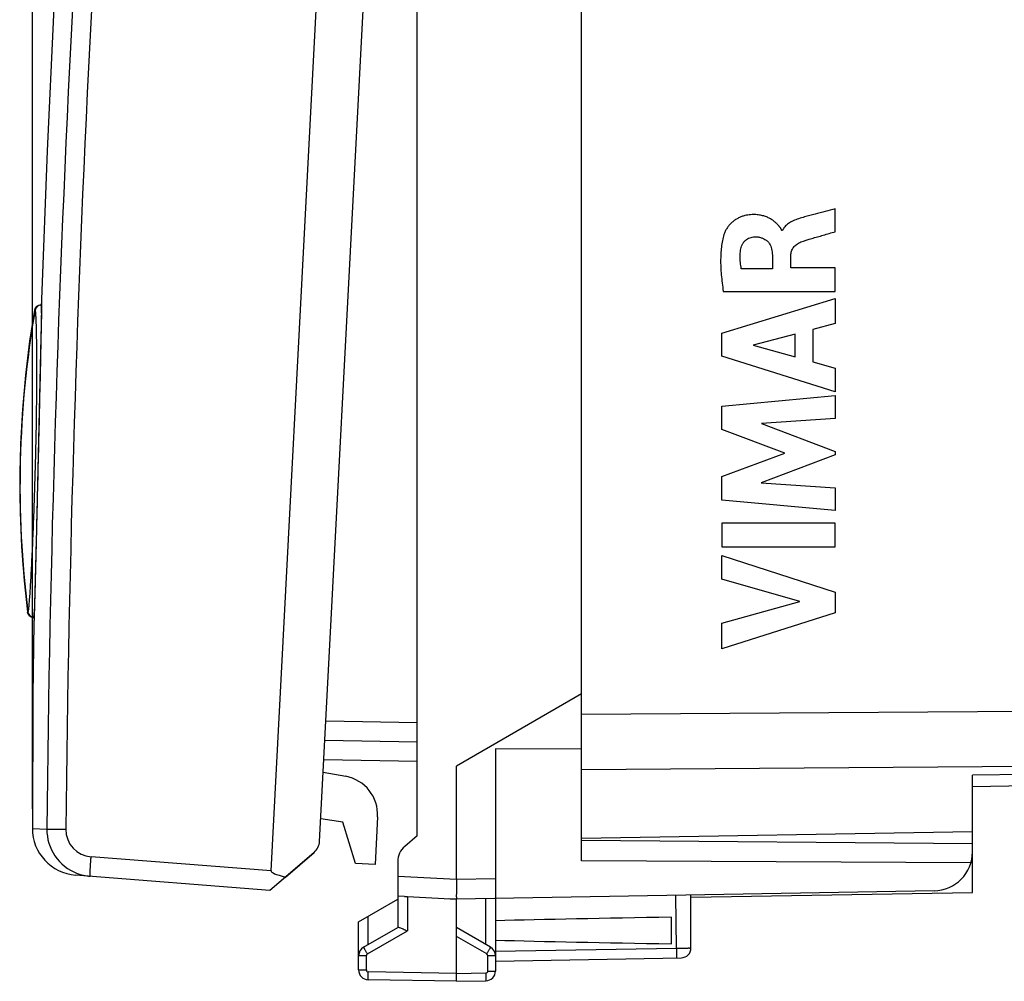
# Model space of a CAD drawing. Units: millimetres. Extents: x -84 to 37, y -25 to 49.
# Drawn here: x -84 to -59, y -25 to 0 of the extents above; entities that cross this region are included whole.
import ezdxf

# ---------------------------------------------------------------- set-up
doc = ezdxf.new("R2010")
doc.units = ezdxf.units.MM
doc.header["$LTSCALE"] = 16.335
doc.layers.get('0').update_dxf_attribs({"linetype": 'CONTINUOUS'})
for name, color, linetype in [('ASSI', 7, 'CONTINUOUS'), ('CURVE', 7, 'CONTINUOUS'), ('DRAFT', 7, 'CONTINUOUS'), ('RACCORDO', 7, 'CONTINUOUS')]:
    doc.layers.add(name, color=color, linetype=linetype)
doc.styles.get("Standard").update_dxf_attribs({"font": 'txt', "width": 0.8})
doc.dimstyles.new('DIMSTYLE_2', dxfattribs={"dimtxt": 3, "dimasz": 3, "dimexe": 0.18, "dimexo": 0.0625, "dimgap": 0.09, "dimtad": 1, "dimdec": 1, "dimdsep": 46, "dimtxsty": 'STANDARD', "dimblk": '_FILLED', "dimblk1": '_FILLED', "dimblk2": '_FILLED', "dimcen": 0.09, "dimadec": 0, "dimazin": 0, "dimtfac": 1, "dimtdec": 1, "dimtofl": 0, "dimtmove": 0, "dimatfit": 3, "dimldrblk": '_FILLED', "dimfxl": 1, "dimtolj": 1, "dimarcsym": 0})

# ---------------------------------------------------------------- blocks, each defined once
blk = doc.blocks.new('_FILLED')
at = {"color": 0, "linetype": 'BYBLOCK'}
blk.add_solid([(0, 0), (-1, 0.3167), (-1, -0.3167)], dxfattribs=at)
blk = doc.blocks.new('*D1')
at = {"color": 7, "linetype": 'CONTINUOUS'}
for p, q in [((-83.548, -20.311), (-83.548, 46.88)), ((-33.501, 17.697), (-33.501, 46.88)), ((-83.548, 45.38), (-58.525, 45.38)), ((-33.501, 45.38), (-58.525, 45.38))]:
    blk.add_line(p, q, dxfattribs=at)
at = {"color": 7, "linetype": 'CONTINUOUS', "xscale": 3, "yscale": 3, "zscale": 3, "rotation": 180}
blk.add_blockref('_FILLED', (-83.548, 45.38), dxfattribs=at)
at = {"color": 7, "linetype": 'CONTINUOUS', "xscale": 3, "yscale": 3, "zscale": 3}
blk.add_blockref('_FILLED', (-33.501, 45.38), dxfattribs=at)

msp = doc.modelspace()

# ---------------------------------------------------------------- linework, layer by layer
at = {"color": 7, "linetype": 'CONTINUOUS'}
for p, q in [((-73.701, -21.002), (-73.701, 20.782)), ((-76.201, -21.143), (-74.022, 20.442)), ((-83.314, -7.437), (-83.325, -7.437)), ((-83.314, -7.464), (-83.317, -7.65)), ((-83.313, -7.391), (-83.314, -7.464)), ((-83.317, -7.65), (-83.328, -8.253)), ((-83.328, -8.253), (-83.353, -9.38)), ((-83.353, -9.38), (-83.397, -11.255)), ((-83.397, -11.255), (-83.452, -13.504)), ((-83.452, -13.504), (-83.486, -14.825)), ((-83.486, -14.825), (-83.5, -15.32)), ((-83.5, -15.32), (-83.504, -15.439)), ((-83.503, -15.412), (-83.523, -15.411)), ((-83.507, -15.53), (-83.508, -15.535)), ((-83.508, -15.535), (-83.508, -15.539)), ((-83.508, -15.542), (-83.508, -15.543)), ((-83.508, -15.544), (-83.508, -15.544)), ((-83.506, -15.509), (-83.507, -15.523)), ((-83.507, -15.523), (-83.507, -15.53)), ((-83.505, -15.486), (-83.506, -15.509)), ((-83.504, -15.439), (-83.505, -15.486)), ((-75.605, -20.649), (-76.171, -20.569)), ((-77.072, -22.057), (-76.339, -21.425)), ((-74.78, -21.739), (-75.28, -21.713))]:
    msp.add_line(p, q, dxfattribs=at)
at = {"color": 253, "linetype": 'CONTINUOUS'}
for p, q in [((-83.318, -7.292), (-83.314, -7.292)), ((-83.317, -7.639), (-83.317, -7.648)), ((-83.497, -15.216), (-83.499, -15.293)), ((-83.496, -15.199), (-83.497, -15.216)), ((-83.51, -15.558), (-83.513, -15.558))]:
    msp.add_line(p, q, dxfattribs=at)
at = {"color": 7, "linetype": 'CONTINUOUS'}
for points in [[(-81.378, 20.746), (-81.718, 17.355), (-82.036, 13.887), (-82.324, 10.417), (-82.581, 6.944), (-82.808, 3.469), (-83.004, -0.008), (-83.171, -3.486), (-83.318, -7.292)], [(-83.495, -7.561), (-83.617, -8.35), (-83.724, -9.223), (-83.802, -10.098), (-83.851, -10.975), (-83.872, -11.853), (-83.863, -12.731), (-83.827, -13.608), (-83.761, -14.482), (-83.676, -15.278)], [(-83.513, -15.558), (-83.534, -17.41), (-83.548, -20.811)], [(-83.508, -15.539), (-83.508, -15.541), (-83.508, -15.541)]]:
    msp.add_lwpolyline(points, dxfattribs=at)
for centre, radius, start, end in [((-83.218, -7.295), 0.1, 178.0557, 198.403), ((-83.413, -15.559), 0.1, 160.3431, 179.2401), ((-76.601, -21.122), 0.4, 310.7811, 357)]:
    msp.add_arc(centre, radius, start, end, dxfattribs=at)
at = {"color": 253, "linetype": 'CONTINUOUS'}
for centre, radius, start, end in [((-83.215, -7.296), 0.0989, 178.1096, 188.0612), ((-131.162, -6.838), 47.852, 359.0407, 359.1851), ((-110.193, -7.134), 26.881, 359.1802, 359.326), ((-98.08, -7.273), 14.767, 359.313, 359.5322), ((-114.461, -14.351), 30.976, 357.9538, 358.2566), ((-83.41, -15.559), 0.0997, 170.559, 179.2041)]:
    msp.add_arc(centre, radius, start, end, dxfattribs=at)
for points, knots in [([(-83.314, -7.292), (-83.314, -7.292), (-83.314, -7.293), (-83.314, -7.294), (-83.314, -7.296), (-83.313, -7.3), (-83.313, -7.308), (-83.313, -7.319), (-83.313, -7.333), (-83.313, -7.35), (-83.313, -7.371), (-83.313, -7.386), (-83.313, -7.394)], [0, 0, 0, 0, 0.004621, 0.016689, 0.036486, 0.064051, 0.14251, 0.252062, 0.392662, 0.564258, 0.766767, 1, 1, 1, 1]), ([(-83.317, -7.648), (-83.32, -7.859), (-83.33, -8.367), (-83.358, -9.625), (-83.401, -11.422), (-83.445, -13.22), (-83.476, -14.479), (-83.49, -14.988), (-83.496, -15.199)], [0, 0, 0, 0, 0.083717, 0.201725, 0.4997, 0.797842, 0.916042, 1, 1, 1, 1]), ([(-83.504, -15.457), (-83.505, -15.465), (-83.505, -15.48), (-83.506, -15.5), (-83.507, -15.517), (-83.507, -15.532), (-83.508, -15.543), (-83.509, -15.55), (-83.509, -15.554), (-83.509, -15.556), (-83.509, -15.557), (-83.51, -15.558), (-83.51, -15.558)], [0, 0, 0, 0, 0.233495, 0.436198, 0.607917, 0.748571, 0.858104, 0.936469, 0.963955, 0.983649, 0.995582, 1, 1, 1, 1])]:
    msp.add_open_spline(points, degree=3, knots=knots, dxfattribs=at)
at = {"layer": 'ASSI', "color": 7, "linetype": 'CONTINUOUS'}
for p, q in [((-77.443, -21.9), (-75.184, 21.191)), ((-69.501, -21.638), (-69.501, 21.195)), ((-76.201, -21.143), (-74.022, 20.442)), ((-83.314, -7.464), (-83.317, -7.65)), ((-83.313, -7.391), (-83.314, -7.464)), ((-83.317, -7.65), (-83.328, -8.253)), ((-83.328, -8.253), (-83.353, -9.38)), ((-83.353, -9.38), (-83.397, -11.255)), ((-83.397, -11.255), (-83.452, -13.504)), ((-83.452, -13.504), (-83.486, -14.825)), ((-83.486, -14.825), (-83.5, -15.32)), ((-83.5, -15.32), (-83.504, -15.439)), ((-83.507, -15.53), (-83.508, -15.535)), ((-83.508, -15.535), (-83.508, -15.539)), ((-83.508, -15.542), (-83.508, -15.543)), ((-83.508, -15.544), (-83.508, -15.544)), ((-83.506, -15.509), (-83.507, -15.523)), ((-83.507, -15.523), (-83.507, -15.53)), ((-83.505, -15.486), (-83.506, -15.509)), ((-83.504, -15.439), (-83.505, -15.486)), ((-69.501, -17.374), (-72.701, -19.222)), ((-69.501, -18.788), (-71.701, -18.777)), ((-71.701, -18.777), (-71.701, -24.459)), ((-72.701, -22.122), (-72.701, -19.222)), ((-34.483, -19.311), (-59.501, -19.747)), ((-59.501, -22.447), (-59.501, -19.454)), ((-59.501, -20.897), (-69.501, -21.072)), ((-59.501, -21.209), (-69.501, -21.122)), ((-76.339, -21.425), (-77.469, -22.399)), ((-59.541, -21.689), (-69.501, -21.638)), ((-77.469, -22.399), (-82.443, -22.008)), ((-74.201, -22.043), (-74.201, -23.344)), ((-60.483, -22.409), (-72.701, -22.622)), ((-75.201, -23.199), (-74.201, -22.622)), ((-74.025, -22.552), (-74.201, -22.543)), ((-74.025, -22.552), (-73.955, -22.556)), ((-72.701, -22.622), (-72.91, -22.611)), ((-72.701, -24.522), (-72.701, -22.622)), ((-66.701, -23.871), (-66.701, -22.517)), ((-66.7, -22.573), (-59.501, -22.447)), ((-67.201, -23.761), (-67.201, -23.082)), ((-75.201, -24.432), (-75.201, -23.199)), ((-75.076, -23.85), (-74.196, -23.342)), ((-71.826, -23.85), (-72.701, -23.344)), ((-71.701, -24.204), (-66.947, -24.121)), ((-72.701, -24.722), (-72.701, -24.522)), ((-72.701, -24.722), (-74.955, -24.682)), ((-72.701, -24.722), (-71.947, -24.709))]:
    msp.add_line(p, q, dxfattribs=at)
at = {"layer": 'ASSI', "color": 253, "linetype": 'CONTINUOUS'}
for p, q in [((-83.318, -7.292), (-83.314, -7.292)), ((-83.317, -7.639), (-83.317, -7.648)), ((-83.497, -15.216), (-83.499, -15.293)), ((-83.496, -15.199), (-83.497, -15.216)), ((-83.51, -15.558), (-83.513, -15.558)), ((-69.501, -17.893), (-34.483, -17.64)), ((-69.501, -19.307), (-38.063, -19.08)), ((-38.063, -19.08), (-59.501, -19.454)), ((-83.548, -20.811), (-83.177, -20.83)), ((-83.177, -20.829), (-82.69, -20.833)), ((-77.443, -21.9), (-82.044, -21.538)), ((-72.701, -22.122), (-74.201, -22.043)), ((-71.701, -22.104), (-72.701, -22.122)), ((-73.955, -22.556), (-73.955, -23.432)), ((-71.947, -23.78), (-71.947, -22.609)), ((-67.072, -23.874), (-67.09, -22.524)), ((-74.955, -23.78), (-74.955, -23.057)), ((-74.979, -24.023), (-73.955, -23.432)), ((-71.922, -24.023), (-72.701, -23.573)), ((-71.701, -23.954), (-67.072, -23.874)), ((-75.201, -24.066), (-75.004, -24.066)), ((-75.004, -24.432), (-75.004, -24.066)), ((-71.897, -24.066), (-71.701, -24.066)), ((-71.897, -24.459), (-71.897, -24.066)), ((-75.201, -24.432), (-75.004, -24.432)), ((-72.701, -24.522), (-74.955, -24.482)), ((-72.701, -24.522), (-71.947, -24.509)), ((-71.897, -24.459), (-71.701, -24.459))]:
    msp.add_line(p, q, dxfattribs=at)
at = {"layer": 'ASSI', "color": 7, "linetype": 'CONTINUOUS'}
for points in [[(-81.378, 20.746), (-81.718, 17.355), (-82.036, 13.887), (-82.324, 10.417), (-82.581, 6.944), (-82.808, 3.469), (-83.004, -0.008), (-83.171, -3.486), (-83.318, -7.292)], [(-83.513, -15.558), (-83.534, -17.41), (-83.548, -20.811)], [(-83.508, -15.539), (-83.508, -15.541), (-83.508, -15.541)]]:
    msp.add_lwpolyline(points, dxfattribs=at)
at = {"layer": 'ASSI', "color": 253, "linetype": 'CONTINUOUS'}
for centre, radius, start, end in [((409.628, -25.747), 492.829, 174.58927, 179.42825), ((409.405, -25.735), 492.12, 174.58824, 179.42928), ((-83.215, -7.296), 0.0989, 178.1096, 188.0612), ((-131.162, -6.838), 47.852, 359.0407, 359.1851), ((-110.193, -7.134), 26.881, 359.1802, 359.326), ((-98.08, -7.273), 14.767, 359.313, 359.5322), ((-114.461, -14.351), 30.976, 357.9538, 358.2566), ((-83.41, -15.559), 0.0997, 170.559, 179.2041), ((-81.99, -20.84), 0.701, 179.473, 265.5417), ((-74.954, -24.066), 0.05, 120.0006, 179.9994), ((-71.947, -24.066), 0.05, 359.9988, 60.0012), ((-74.954, -24.432), 0.05, 180.0007, 268.9993), ((-71.947, -24.459), 0.05, 271.0007, 359.9993)]:
    msp.add_arc(centre, radius, start, end, dxfattribs=at)
at = {"layer": 'ASSI', "color": 7, "linetype": 'CONTINUOUS'}
for centre, radius, start, end in [((-83.218, -7.295), 0.1, 178.0557, 198.403), ((-83.413, -15.559), 0.1, 160.3431, 179.2401), ((-82.348, -20.812), 1.2, 179.9926, 265.5), ((-81.977, -20.841), 1.2, 179.438, 249.1185), ((-76.601, -21.122), 0.4, 310.7811, 357), ((-60.501, -21.409), 1, 271, 360), ((-81.975, -20.833), 1.208, 249.1502, 265.457), ((-74.951, -24.066), 0.25, 120, 179.9997), ((-71.951, -24.066), 0.25, 359.9954, 59.9806), ((-66.951, -23.871), 0.25, 271, 359.9999), ((-74.951, -24.432), 0.25, 180, 269), ((-71.951, -24.459), 0.25, 271, 360)]:
    msp.add_arc(centre, radius, start, end, dxfattribs=at)
for centre, major_axis, ratio, start_param, end_param in [((-66.013, -22.799), (11.43, -0.9), 0.043611, -3.14045, -2.882819), ((-72.681, -22.122), (57.288, -3.002), 0.008716, 4.690605, 4.712503), ((-49.553, -23.422), (26.33, 0), 0.017368, 2.305328, 2.570193), ((-49.553, -23.422), (26.33, 0), 0.017368, -2.570193, -2.305328)]:
    msp.add_ellipse(centre, major_axis=major_axis, ratio=ratio, start_param=start_param, end_param=end_param, dxfattribs=at)
at = {"layer": 'ASSI', "color": 253, "linetype": 'CONTINUOUS'}
for points, knots in [([(-83.314, -7.292), (-83.314, -7.292), (-83.314, -7.293), (-83.314, -7.294), (-83.314, -7.296), (-83.313, -7.3), (-83.313, -7.308), (-83.313, -7.319), (-83.313, -7.333), (-83.313, -7.35), (-83.313, -7.371), (-83.313, -7.386), (-83.313, -7.394)], [0, 0, 0, 0, 0.004621, 0.016689, 0.036486, 0.064051, 0.14251, 0.252062, 0.392662, 0.564258, 0.766767, 1, 1, 1, 1]), ([(-83.317, -7.648), (-83.32, -7.859), (-83.33, -8.367), (-83.358, -9.625), (-83.401, -11.422), (-83.445, -13.22), (-83.476, -14.479), (-83.49, -14.988), (-83.496, -15.199)], [0, 0, 0, 0, 0.083717, 0.201725, 0.4997, 0.797842, 0.916042, 1, 1, 1, 1]), ([(-83.504, -15.457), (-83.505, -15.465), (-83.505, -15.48), (-83.506, -15.5), (-83.507, -15.517), (-83.507, -15.532), (-83.508, -15.543), (-83.509, -15.55), (-83.509, -15.554), (-83.509, -15.556), (-83.509, -15.557), (-83.51, -15.558), (-83.51, -15.558)], [0, 0, 0, 0, 0.233495, 0.436198, 0.607917, 0.748571, 0.858104, 0.936469, 0.963955, 0.983649, 0.995582, 1, 1, 1, 1]), ([(-82.071, -22.037), (-82.071, -22.037), (-82.071, -22.036), (-82.072, -22.033), (-82.072, -22.026), (-82.073, -22.014), (-82.073, -21.997), (-82.072, -21.976), (-82.071, -21.951), (-82.07, -21.922), (-82.068, -21.876), (-82.064, -21.811), (-82.058, -21.726), (-82.052, -21.634), (-82.047, -21.57), (-82.044, -21.538)], [0, 0, 0, 0, 0.00176, 0.005596, 0.020199, 0.044114, 0.077218, 0.119181, 0.169585, 0.227997, 0.293848, 0.445145, 0.617767, 0.805319, 1, 1, 1, 1]), ([(-75.076, -23.85), (-75.076, -23.85), (-75.075, -23.851), (-75.075, -23.854), (-75.072, -23.858), (-75.069, -23.864), (-75.065, -23.871), (-75.058, -23.884), (-75.048, -23.902), (-75.033, -23.928), (-75.017, -23.958), (-74.999, -23.99), (-74.986, -24.012), (-74.979, -24.023)], [0, 0, 0, 0, 0.005056, 0.019514, 0.043312, 0.076287, 0.118206, 0.168597, 0.292664, 0.443949, 0.616829, 0.804934, 1, 1, 1, 1]), ([(-71.922, -24.023), (-71.916, -24.012), (-71.903, -23.99), (-71.885, -23.958), (-71.868, -23.928), (-71.854, -23.902), (-71.843, -23.884), (-71.837, -23.871), (-71.833, -23.864), (-71.83, -23.858), (-71.827, -23.854), (-71.827, -23.851), (-71.826, -23.85), (-71.826, -23.85)], [0, 0, 0, 0, 0.195066, 0.383171, 0.556051, 0.707336, 0.831403, 0.881794, 0.923713, 0.956688, 0.980486, 0.994944, 1, 1, 1, 1]), ([(-67.072, -23.874), (-67.048, -23.873), (-67.001, -23.873), (-66.932, -23.872), (-66.868, -23.871), (-66.82, -23.871), (-66.786, -23.871), (-66.764, -23.87), (-66.746, -23.87), (-66.73, -23.871), (-66.718, -23.871), (-66.71, -23.871), (-66.705, -23.871), (-66.703, -23.871), (-66.702, -23.871), (-66.701, -23.871), (-66.701, -23.871)], [0, 0, 0, 0, 0.19583, 0.384003, 0.556834, 0.708054, 0.773795, 0.832072, 0.882318, 0.924109, 0.957037, 0.980755, 0.989108, 0.995102, 0.998726, 1, 1, 1, 1]), ([(-67.072, -23.874), (-67.072, -23.89), (-67.072, -23.922), (-67.071, -23.968), (-67.071, -24.011), (-67.071, -24.048), (-67.071, -24.075), (-67.071, -24.093), (-67.071, -24.104), (-67.071, -24.112), (-67.071, -24.118), (-67.072, -24.121), (-67.072, -24.124), (-67.072, -24.124)], [0, 0, 0, 0, 0.194589, 0.382483, 0.555344, 0.706734, 0.830964, 0.881442, 0.923443, 0.956491, 0.980351, 0.994864, 1, 1, 1, 1]), ([(-74.955, -24.682), (-74.956, -24.682), (-74.956, -24.68), (-74.956, -24.678), (-74.956, -24.673), (-74.956, -24.667), (-74.957, -24.658), (-74.957, -24.644), (-74.957, -24.622), (-74.957, -24.592), (-74.956, -24.558), (-74.956, -24.521), (-74.956, -24.495), (-74.955, -24.482)], [0, 0, 0, 0, 0.005136, 0.019649, 0.043509, 0.076557, 0.118558, 0.169037, 0.293267, 0.444656, 0.617517, 0.805411, 1, 1, 1, 1]), ([(-71.947, -24.509), (-71.946, -24.522), (-71.946, -24.547), (-71.945, -24.584), (-71.945, -24.618), (-71.945, -24.648), (-71.945, -24.67), (-71.945, -24.684), (-71.945, -24.693), (-71.946, -24.699), (-71.946, -24.704), (-71.946, -24.707), (-71.946, -24.709), (-71.947, -24.709)], [0, 0, 0, 0, 0.194589, 0.382483, 0.555344, 0.706733, 0.830963, 0.881442, 0.923443, 0.956491, 0.980351, 0.994864, 1, 1, 1, 1])]:
    msp.add_open_spline(points, degree=3, knots=knots, dxfattribs=at)
at = {"layer": 'ASSI', "color": 7, "linetype": 'CONTINUOUS'}
for points, knots in [([(-72.701, -22.122), (-72.701, -22.154), (-72.701, -22.218), (-72.701, -22.311), (-72.702, -22.396), (-72.702, -22.461), (-72.703, -22.507), (-72.703, -22.536), (-72.703, -22.561), (-72.702, -22.582), (-72.702, -22.599), (-72.702, -22.61), (-72.702, -22.616), (-72.702, -22.619), (-72.701, -22.621), (-72.701, -22.622), (-72.701, -22.622)], [0, 0, 0, 0, 0.194785, 0.382476, 0.555266, 0.706707, 0.772613, 0.831074, 0.881518, 0.923506, 0.956607, 0.980472, 0.98889, 0.994944, 0.998629, 1, 1, 1, 1]), ([(-74.196, -23.342), (-74.194, -23.341), (-74.189, -23.34), (-74.174, -23.341), (-74.162, -23.344), (-74.154, -23.347)], [0, 0, 0, 0, 0.156259, 0.372505, 1, 1, 1, 1]), ([(-74.154, -23.347), (-74.14, -23.351), (-74.11, -23.363), (-74.044, -23.391), (-73.992, -23.415), (-73.955, -23.432)], [0, 0, 0, 0, 0.200939, 0.444787, 1, 1, 1, 1])]:
    msp.add_open_spline(points, degree=3, knots=knots, dxfattribs=at)
at = {"layer": 'CURVE', "color": 253, "linetype": 'CONTINUOUS'}
for p, q in [((-63.009, -5.554), (-63.009, -4.971)), ((-64.362, -5.527), (-64.38, -5.527)), ((-64.619, -6.155), (-64.619, -6.501)), ((-64.144, -6.48), (-64.144, -6.156)), ((-64.619, -6.501), (-65.415, -6.501)), ((-63.009, -6.48), (-64.144, -6.48)), ((-63.009, -7.083), (-63.009, -6.48)), ((-65.909, -8.151), (-63.009, -7.261)), ((-65.875, -7.083), (-63.009, -7.083)), ((-63.009, -7.261), (-63.009, -7.899)), ((-63.009, -7.899), (-63.588, -8.056)), ((-63.588, -8.056), (-63.588, -8.88)), ((-65.909, -8.736), (-65.909, -8.151)), ((-64.036, -8.177), (-65.112, -8.455)), ((-64.036, -8.756), (-64.036, -8.177)), ((-65.112, -8.455), (-64.036, -8.756)), ((-63.009, -9.646), (-65.909, -8.736)), ((-63.588, -8.88), (-63.009, -9.047)), ((-63.009, -9.047), (-63.009, -9.646)), ((-65.909, -10.012), (-63.009, -9.741)), ((-63.009, -9.741), (-63.009, -10.333)), ((-65.909, -10.611), (-65.909, -10.012)), ((-63.009, -10.333), (-64.894, -10.457)), ((-64.894, -10.457), (-63.009, -11.177)), ((-64.299, -11.216), (-65.909, -10.611)), ((-65.909, -11.815), (-64.299, -11.216)), ((-63.009, -11.262), (-64.902, -11.972)), ((-63.009, -11.177), (-63.009, -11.262)), ((-65.909, -12.42), (-65.909, -11.815)), ((-64.902, -11.972), (-63.009, -12.103)), ((-63.009, -12.103), (-63.009, -12.682)), ((-63.009, -12.682), (-65.909, -12.42)), ((-63.009, -13.007), (-65.909, -13.007)), ((-65.909, -13.007), (-65.909, -13.613)), ((-63.009, -13.613), (-63.009, -13.007)), ((-65.909, -13.613), (-63.009, -13.613)), ((-65.909, -13.837), (-63.009, -14.769)), ((-65.909, -14.442), (-65.909, -13.837)), ((-63.913, -15.012), (-65.909, -14.442)), ((-63.009, -14.769), (-63.009, -15.303)), ((-65.909, -15.565), (-63.913, -15.012)), ((-63.009, -15.303), (-65.909, -16.222)), ((-65.909, -16.222), (-65.909, -15.565))]:
    msp.add_line(p, q, dxfattribs=at)
for points in [[(-63.009, -4.971), (-63.094, -4.995), (-63.266, -5.039), (-63.527, -5.107), (-63.705, -5.154), (-63.794, -5.178)], [(-65.432, -6.026), (-65.429, -6.001), (-65.419, -5.955), (-65.394, -5.889), (-65.358, -5.829), (-65.312, -5.777), (-65.257, -5.737), (-65.197, -5.708), (-65.134, -5.69), (-65.091, -5.685), (-65.069, -5.684)]]:
    msp.add_open_spline(points, degree=3, dxfattribs=at)
for points, knots in [([(-64.38, -5.527), (-64.381, -5.519), (-64.385, -5.502), (-64.398, -5.478), (-64.412, -5.459), (-64.424, -5.443), (-64.434, -5.432), (-64.444, -5.42), (-64.457, -5.404), (-64.481, -5.377), (-64.52, -5.335), (-64.576, -5.286), (-64.643, -5.239), (-64.722, -5.196), (-64.814, -5.158), (-64.92, -5.131), (-65.038, -5.116), (-65.149, -5.116), (-65.247, -5.128), (-65.323, -5.143), (-65.403, -5.167), (-65.483, -5.202), (-65.559, -5.245), (-65.632, -5.299), (-65.688, -5.351), (-65.729, -5.397), (-65.757, -5.433), (-65.783, -5.47), (-65.815, -5.521), (-65.834, -5.561), (-65.844, -5.59)], [0, 0, 0, 0, 0.03125, 0.0625, 0.09375, 0.109375, 0.125, 0.140625, 0.15625, 0.1875, 0.25, 0.3125, 0.375, 0.4375, 0.5, 0.5625, 0.625, 0.6875, 0.71875, 0.75, 0.78125, 0.8125, 0.84375, 0.875, 0.90625, 0.921875, 0.9375, 0.953125, 0.96875, 1, 1, 1, 1]), ([(-63.794, -5.178), (-63.848, -5.193), (-63.952, -5.22), (-64.069, -5.266), (-64.153, -5.309), (-64.21, -5.344), (-64.261, -5.385), (-64.305, -5.43), (-64.339, -5.477), (-64.356, -5.51), (-64.362, -5.527)], [0, 0, 0, 0, 0.2, 0.4, 0.5, 0.6, 0.7, 0.8, 0.9, 1, 1, 1, 1]), ([(-65.844, -5.59), (-65.862, -5.639), (-65.891, -5.74), (-65.921, -5.905), (-65.937, -6.08), (-65.946, -6.325), (-65.932, -6.653), (-65.896, -6.936), (-65.875, -7.083)], [0, 0, 0, 0, 0.125, 0.25, 0.375, 0.5, 0.75, 1, 1, 1, 1]), ([(-65.069, -5.684), (-65.039, -5.684), (-64.984, -5.688), (-64.919, -5.703), (-64.872, -5.72), (-64.828, -5.738), (-64.789, -5.761), (-64.753, -5.789), (-64.729, -5.812), (-64.708, -5.837), (-64.683, -5.874), (-64.658, -5.925), (-64.629, -6.018), (-64.62, -6.097), (-64.619, -6.155)], [0, 0, 0, 0, 0.1, 0.2, 0.25, 0.3, 0.4, 0.45, 0.5, 0.55, 0.6, 0.7, 0.8, 1, 1, 1, 1]), ([(-63.889, -5.818), (-63.799, -5.785), (-63.659, -5.741), (-63.465, -5.686), (-63.316, -5.644), (-63.164, -5.599), (-63.061, -5.569), (-63.009, -5.554)], [0, 0, 0, 0, 0.333333, 0.5, 0.666667, 0.833333, 1, 1, 1, 1]), ([(-65.415, -6.501), (-65.419, -6.474), (-65.428, -6.421), (-65.437, -6.341), (-65.442, -6.262), (-65.443, -6.157), (-65.438, -6.079), (-65.432, -6.026)], [0, 0, 0, 0, 0.166667, 0.333333, 0.5, 0.666667, 1, 1, 1, 1]), ([(-64.144, -6.156), (-64.144, -6.137), (-64.141, -6.101), (-64.129, -6.048), (-64.109, -6), (-64.08, -5.955), (-64.044, -5.915), (-63.986, -5.865), (-63.931, -5.834), (-63.888, -5.818)], [0, 0, 0, 0, 0.125, 0.25, 0.375, 0.5, 0.625, 0.75, 1, 1, 1, 1])]:
    msp.add_open_spline(points, degree=3, knots=knots, dxfattribs=at)
at = {"layer": 'DRAFT', "color": 7, "linetype": 'CONTINUOUS'}
for p, q in [((-83.503, -15.412), (-83.523, -15.411)), ((-73.701, -19.101), (-76.092, -19.059)), ((-75.28, -21.713), (-75.605, -20.649)), ((-59.501, -20.897), (-69.501, -21.072)), ((-59.501, -22.447), (-59.501, -21.409)), ((-66.7, -22.573), (-59.501, -22.447))]:
    msp.add_line(p, q, dxfattribs=at)
at = {"layer": 'RACCORDO', "color": 7, "linetype": 'CONTINUOUS'}
for p, q in [((-77.443, -21.9), (-75.184, 21.191)), ((-83.341, -7.436), (-83.33, -7.436)), ((-83.537, -15.41), (-83.527, -15.41)), ((-69.501, -18.739), (-69.501, -17.374)), ((-76.066, -18.56), (-73.701, -18.601)), ((-69.501, -21.072), (-69.501, -18.893)), ((-76.108, -19.373), (-75.533, -19.48)), ((-34.483, -19.311), (-59.501, -19.747)), ((-59.501, -20.897), (-59.501, -19.454)), ((-74.716, -20.515), (-74.78, -21.739)), ((-73.701, -21.002), (-74.022, -21.272)), ((-74.201, -21.655), (-74.201, -22.043)), ((-77.469, -22.399), (-82.443, -22.008)), ((-77.072, -22.057), (-77.469, -22.399))]:
    msp.add_line(p, q, dxfattribs=at)
at = {"layer": 'RACCORDO', "color": 253, "linetype": 'CONTINUOUS'}
for p, q in [((-83.317, -7.479), (-83.314, -7.503)), ((-83.495, -7.56), (-83.485, -7.562)), ((-83.485, -7.561), (-83.48, -7.561)), ((-83.667, -15.278), (-83.676, -15.278)), ((-83.662, -15.279), (-83.667, -15.279)), ((-69.501, -17.893), (-34.483, -17.64)), ((-76.04, -18.06), (-73.701, -18.101)), ((-69.501, -19.307), (-38.063, -19.08)), ((-38.063, -19.08), (-59.501, -19.454)), ((-83.548, -20.811), (-83.177, -20.83)), ((-83.177, -20.829), (-82.69, -20.833)), ((-77.443, -21.9), (-82.044, -21.538))]:
    msp.add_line(p, q, dxfattribs=at)
for centre, radius, start, end in [((409.628, -25.747), 492.829, 174.58927, 179.42825), ((409.405, -25.735), 492.12, 174.58824, 179.42928), ((-83.332, -7.586), 0.15, 87.486, 170.2188), ((-83.337, -7.585), 0.149, 87.5487, 96.8288), ((-57.553, -12.034), 26.315, 170.213, 187.0836), ((-57.683, -12.032), 26.181, 170.1667, 187.1247), ((-83.518, -15.261), 0.15, 187.0502, 266.5123), ((-83.513, -15.261), 0.15, 187.0694, 266.5128), ((-81.99, -20.84), 0.701, 179.473, 265.5417)]:
    msp.add_arc(centre, radius, start, end, dxfattribs=at)
at = {"layer": 'RACCORDO', "color": 7, "linetype": 'CONTINUOUS'}
for centre, radius, start, end in [((-83.347, -7.586), 0.15, 87.5, 170.384), ((-83.528, -15.26), 0.15, 186.9285, 266.5), ((-75.715, -20.463), 1, 357, 79.5), ((-82.348, -20.812), 1.2, 179.9926, 265.5), ((-81.977, -20.841), 1.2, 179.438, 249.1185), ((-73.701, -21.655), 0.5, 130, 180), ((-81.975, -20.833), 1.208, 249.1502, 265.457)]:
    msp.add_arc(centre, radius, start, end, dxfattribs=at)
msp.add_ellipse((-66.013, -22.799), major_axis=(11.43, -0.9), ratio=0.043611, start_param=-3.14045, end_param=-2.882819, dxfattribs=at)
at = {"layer": 'RACCORDO', "color": 253, "linetype": 'CONTINUOUS'}
for points, knots in [([(-83.354, -7.437), (-83.37, -7.439), (-83.402, -7.448), (-83.442, -7.475), (-83.471, -7.514), (-83.482, -7.545), (-83.485, -7.561)], [0, 0, 0, 0, 0.250419, 0.500266, 0.750501, 1, 1, 1, 1]), ([(-83.325, -7.437), (-83.324, -7.437), (-83.322, -7.441), (-83.321, -7.449), (-83.318, -7.463), (-83.317, -7.473), (-83.317, -7.479)], [0, 0, 0, 0, 0.08036, 0.26945, 0.575634, 1, 1, 1, 1]), ([(-83.48, -7.561), (-83.479, -7.561), (-83.478, -7.563), (-83.476, -7.569), (-83.473, -7.583), (-83.47, -7.606), (-83.467, -7.638), (-83.465, -7.68), (-83.462, -7.731), (-83.459, -7.79), (-83.456, -7.887), (-83.451, -8.029), (-83.447, -8.223), (-83.444, -8.448), (-83.442, -8.702), (-83.441, -8.982), (-83.441, -9.285), (-83.442, -9.609), (-83.446, -10.073), (-83.455, -10.68), (-83.473, -11.424), (-83.493, -12.167), (-83.514, -12.773), (-83.533, -13.237), (-83.547, -13.561), (-83.561, -13.864), (-83.576, -14.143), (-83.589, -14.397), (-83.603, -14.621), (-83.615, -14.815), (-83.626, -14.956), (-83.633, -15.053), (-83.639, -15.112), (-83.643, -15.162), (-83.648, -15.203), (-83.652, -15.235), (-83.655, -15.258), (-83.658, -15.272), (-83.66, -15.278), (-83.662, -15.279), (-83.662, -15.279)], [0, 0, 0, 0, 0.00025, 0.000745, 0.002598, 0.005632, 0.009852, 0.015249, 0.021812, 0.029526, 0.038373, 0.05938, 0.084627, 0.11387, 0.146823, 0.183169, 0.222561, 0.26462, 0.308944, 0.40267, 0.500163, 0.597663, 0.691403, 0.735732, 0.777794, 0.817182, 0.853517, 0.886452, 0.915667, 0.940878, 0.961843, 0.970668, 0.978358, 0.984897, 0.990268, 0.994461, 0.997469, 0.999292, 0.999771, 1, 1, 1, 1]), ([(-83.496, -15.212), (-83.498, -15.227), (-83.5, -15.256), (-83.504, -15.297), (-83.508, -15.331), (-83.511, -15.359), (-83.514, -15.38), (-83.517, -15.397), (-83.519, -15.405), (-83.521, -15.411), (-83.523, -15.411)], [0, 0, 0, 0, 0.231558, 0.433028, 0.604097, 0.744538, 0.854168, 0.932921, 0.980961, 1, 1, 1, 1]), ([(-82.071, -22.037), (-82.071, -22.037), (-82.071, -22.036), (-82.072, -22.033), (-82.072, -22.026), (-82.073, -22.014), (-82.073, -21.997), (-82.072, -21.976), (-82.071, -21.951), (-82.07, -21.922), (-82.068, -21.876), (-82.064, -21.811), (-82.058, -21.726), (-82.052, -21.634), (-82.047, -21.57), (-82.044, -21.538)], [0, 0, 0, 0, 0.00176, 0.005596, 0.020199, 0.044114, 0.077218, 0.119181, 0.169585, 0.227997, 0.293848, 0.445145, 0.617767, 0.805319, 1, 1, 1, 1])]:
    msp.add_open_spline(points, degree=3, knots=knots, dxfattribs=at)

# ---------------------------------------------------------------- dimensions: what is measured, and where the dimension line sits
at = {"color": 7, "linetype": 'CONTINUOUS'}
dim = msp.add_linear_dim(base=(-83.548, 45.38), p1=(-33.501, 17.697), p2=(-83.548, -20.311), angle=180, dimstyle='DIMSTYLE_2', dxfattribs=at)
dim.commit()
dim.dimension.update_dxf_attribs({"geometry": '*D1', "text_midpoint": (-60.775, 46.13), "dimtype": 160})

doc.saveas('drawing.dxf')
